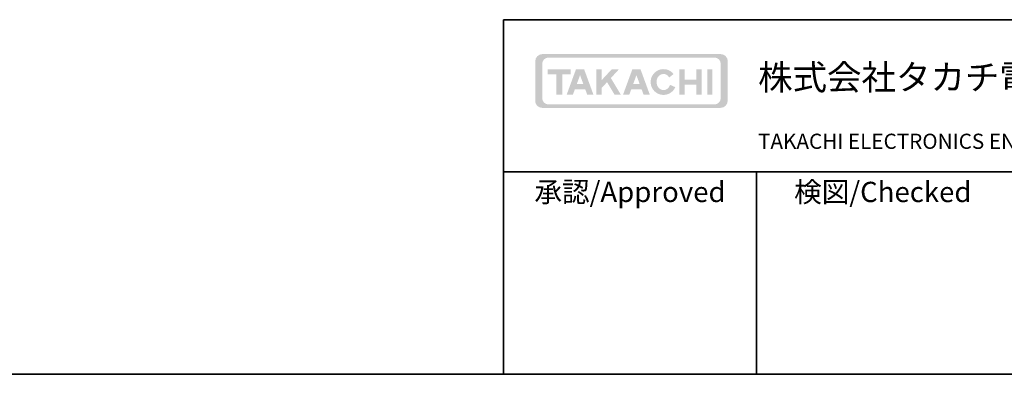
# Model space of a CAD drawing. Units: millimetres. Extents: x 0 to 6100, y 0 to 1124.
# Drawn here: x 486 to 779, y 0 to 105 of the extents above; entities that cross this region are included whole.
import ezdxf
from ezdxf.enums import TextEntityAlignment as Align

# ---------------------------------------------------------------- set-up
doc = ezdxf.new("R2010")
doc.units = ezdxf.units.MM
for name, color, linetype, lineweight in [('Border (ISO)', 7, 'Continuous', 35), ('Hatch (ISO)', 1, 'Continuous', 18), ('Title (ISO)', 7, 'Continuous', 35)]:
    doc.layers.add(name, color=color, linetype=linetype, lineweight=lineweight)
doc.styles.add('Note Text (TK)', font='txt')
doc.styles.add('文字スタイル67', font='arial.ttf')

# ---------------------------------------------------------------- blocks, each defined once
blk = doc.blocks.new('図面枠 tk図枠')
at = {"layer": 'Border (ISO)'}
blk.add_line((14.50000000000001, 8.000000000000007), (405.4999999999999, 8.000000000000007), dxfattribs=at)
blk = doc.blocks.new('表題欄 tk表題欄')
at = {"layer": 'Hatch (ISO)'}
h = blk.add_hatch(color=256, dxfattribs=at)
edge = h.paths.add_edge_path(flags=0)
edge.add_arc((95.57537688673352, 236.2990653650367), 0.5958259999999996, 269.9999999999897, 360)
edge.add_line((96.17120288673351, 236.2990653650368), (96.17120288673348, 239.7107813650365))
edge.add_arc((95.5753768867335, 239.7107813650366), 0.5958259999999996, 0, 90.0000000000068)
edge.add_line((95.57537688673342, 240.3066073650366), (79.13710888673356, 240.3066073650366))
edge.add_arc((79.13710888673353, 239.7107813650366), 0.5958259999999996, 89.99999999999744, 180)
edge.add_line((78.54128288673353, 239.7107813650365), (78.54128288673331, 236.2990653650368))
edge.add_arc((79.13710888673332, 236.2990653650365), 0.5958259999999996, 180, 270.0000000000231)
edge.add_line((79.13710888673356, 235.7032393650365), (95.57537688673342, 235.7032393650367))
edge = h.paths.add_edge_path()
edge.add_line((77.83935088673357, 239.9556413650366), (77.83935088673357, 236.0542053650368))
edge.add_arc((78.54128288673346, 236.0542053650367), 0.7019319999998935, 180, 270.0000000000087)
edge.add_line((78.54128288673357, 235.3522733650368), (96.17120288673352, 235.3522733650368))
edge.add_arc((96.17120288673351, 236.0542053650367), 0.7019319999998921, 270, 360)
edge.add_line((96.8731348867334, 236.0542053650368), (96.87313488673352, 239.9556413650366))
edge.add_arc((96.1712028867336, 239.9556413650367), 0.7019319999998921, 0, 90.00000000000873)
edge.add_line((96.17120288673348, 240.6575733650367), (78.54128288673357, 240.6575733650366))
edge.add_arc((78.54128288673357, 239.9556413650366), 0.7019319999999984, 90, 180)
for points in [[(79.07181288673355, 239.1476033650369), (79.07181288673355, 238.6578833650367), (79.92066088673353, 238.6578833650367), (79.92066088673353, 236.6581933650368), (80.50832488673353, 236.6581933650368), (80.50832488673353, 238.6578833650367), (81.35717288673355, 238.6578833650367), (81.35717288673355, 239.1476033650369)], [(85.68407849525303, 236.6581933650368), (84.9434673993943, 237.8918698287545), (84.41792288673358, 237.3246628822781), (84.41792288673358, 236.6581933650368), (83.89555488673355, 236.6581933650368), (83.89555488673355, 239.1476033650369), (84.41792288673358, 239.1476033650369), (84.41792288673358, 238.0993979968839), (85.38913556809511, 239.1476033650369), (86.10696490847272, 239.1476033650369), (85.31925422435492, 238.2974470774499), (86.30334488673353, 236.6581933650368)], [(92.09142939614459, 239.1476033650369), (92.09142939614459, 236.6581933650368), (92.60971639614465, 236.6581933650368), (92.60971639614465, 237.6580383650368), (93.76872039614462, 237.6580383650368), (93.76872039614462, 236.6581933650368), (94.28700739614459, 236.6581933650368), (94.28700739614459, 239.1476033650369), (93.76872039614462, 239.1476033650369), (93.76872039614462, 238.1477583650367), (92.60971639614465, 238.1477583650367), (92.60971639614465, 239.1476033650369)], [(94.84202339614467, 239.1476033650369), (94.84202339614467, 236.6581933650368), (95.36439139614473, 236.6581933650368), (95.36439139614473, 239.1476033650369)]]:
    blk.add_hatch(color=256, dxfattribs=at).paths.add_polyline_path(points)
h = blk.add_hatch(color=256, dxfattribs=at)
h.paths.add_polyline_path([(82.59020695886475, 237.7110913650368), (81.95242681460243, 237.7110913650368), (82.27131688673356, 238.5794973650367)], flags=0)
h.paths.add_polyline_path([(82.77903014574996, 237.1968853650368), (81.76360362771717, 237.1968853650368), (81.56578886050404, 236.6581933650368), (80.94907288673355, 236.6581933650368), (81.86321688673357, 239.1476033650369), (82.67941688673353, 239.1476033650369), (83.59356088673351, 236.6581933650368), (82.97684491296302, 236.6581933650368)])
h = blk.add_hatch(color=256, dxfattribs=at)
h.paths.add_polyline_path([(87.52707281460246, 237.7110913650368), (88.16485295886469, 237.7110913650368), (87.84596288673359, 238.5794973650367)], flags=0)
h.paths.add_polyline_path([(87.14043486050403, 236.6581933650368), (87.3382496277172, 237.1968853650368), (88.35367614574989, 237.1968853650368), (88.551490912963, 236.6581933650368), (89.16820688673343, 236.6581933650368), (88.25406288673352, 239.1476033650369), (87.43786288673356, 239.1476033650369), (86.52371888673358, 236.6581933650368)])
h = blk.add_hatch(color=256, dxfattribs=at)
edge = h.paths.add_edge_path()
edge.add_arc((90.52309888673334, 237.9028983650369), 1.273272000000011, 38.55054079078439, 336.5820184016556)
edge.add_line((91.69149139614446, 237.3968543650369), (91.17255542714857, 237.6216113977801))
edge.add_ellipse((90.52309888673352, 237.9028983650369), major_axis=(0, -0.7998759999999119), ratio=0.8673469387756529, start_angle=128.5505407907963, end_angle=426.582018401653, ccw=False)
edge.add_line((91.09381514418376, 238.3576891122095), (91.51887237036831, 238.6964075050431))
at = {"layer": 'Title (ISO)'}
for p, q in [((74.70882392282105, 244.052739026017), (255.7088239228211, 244.052739026017)), ((74.70882392282105, 209.052739026017), (74.70882392282105, 244.052739026017)), ((74.70882392282105, 229.052739026017), (230.7088239228211, 229.052739026017)), ((99.70882392282108, 229.052739026017), (99.70882392282108, 209.052739026017)), ((255.7088239228211, 209.052739026017), (74.70882392282105, 209.052739026017))]:
    blk.add_line(p, q, dxfattribs=at)
at = {"layer": 'Title (ISO)', "color": 7, "attachment_point": 4, "line_spacing_factor": 1.5, "style": 'Note Text (TK)'}
for s, insert, char_height in [('株式会社タカチ電機工業', (99.87313488673345, 238.052739026017), 2.5), ('\\fArial|b0|i0;\\H1.4986;TAKACHI ELECTRONICS ENCLOSURE CO., LTD.', (99.87313488673342, 232.052739026017), 1.49859994649887)]:
    blk.add_mtext(s, dxfattribs=dict(at, insert=insert, char_height=char_height))
at = {"layer": 'Title (ISO)', "color": 1, "char_height": 2.000000029802322, "attachment_point": 5, "line_spacing_factor": 1.5, "style": 'Note Text (TK)'}
for s, insert in [('\\fＭＳ Ｐゴシック|b0|i0;\\H2.0000;承認/Approved', (87.20882392282108, 227.052739026017)), ('\\fＭＳ Ｐゴシック|b0|i0;\\H2.0000;検図/Checked', (112.208823922821, 227.052739026017))]:
    blk.add_mtext(s, dxfattribs=dict(at, insert=insert))
at = {"layer": 'Title (ISO)', "color": 7}
for tag, p, height, style in [('<品名>_001', (157.524164831912, 235.6677958441988), 2.5, 'Note Text (TK)'), ('<Title>_001', (157.4796288307291, 230.5527390111159), 2.000000029802322, '文字スタイル67'), ('<尺度>_001', (239.1037102864574, 222.302739026017), 2.5, 'Note Text (TK)'), ('<総ページ数>_001', (246.7997330137301, 213.302739026017), 2.5, 'Note Text (TK)'), ('<ページ_No.>_001', (237.9488807410029, 213.302739026017), 2.5, 'Note Text (TK)'), ('作成日_001', (175.617914831912, 211.2814322078352), 2.5, 'Note Text (TK)')]:
    blk.add_attdef(tag, p, '', height=height, dxfattribs=dict(at, style=style))
at = {"layer": 'Title (ISO)', "color": 7, "style": 'Note Text (TK)'}
blk.add_attdef('<承認>', text='', height=2.5, dxfattribs=at).set_placement((87.20882392282108, 217.052739026017), align=Align.MIDDLE_CENTER)

msp = doc.modelspace()

# ---------------------------------------------------------------- block references
at = {"xscale": 3, "yscale": 3, "zscale": 3}
for name, p in [('図面枠 tk図枠', (-43.50000000000003, -24.00000000000002)), ('表題欄 tk表題欄', (405.8735282315366, -627.158217078051))]:
    msp.add_blockref(name, p, dxfattribs=at)

doc.saveas('drawing.dxf')
